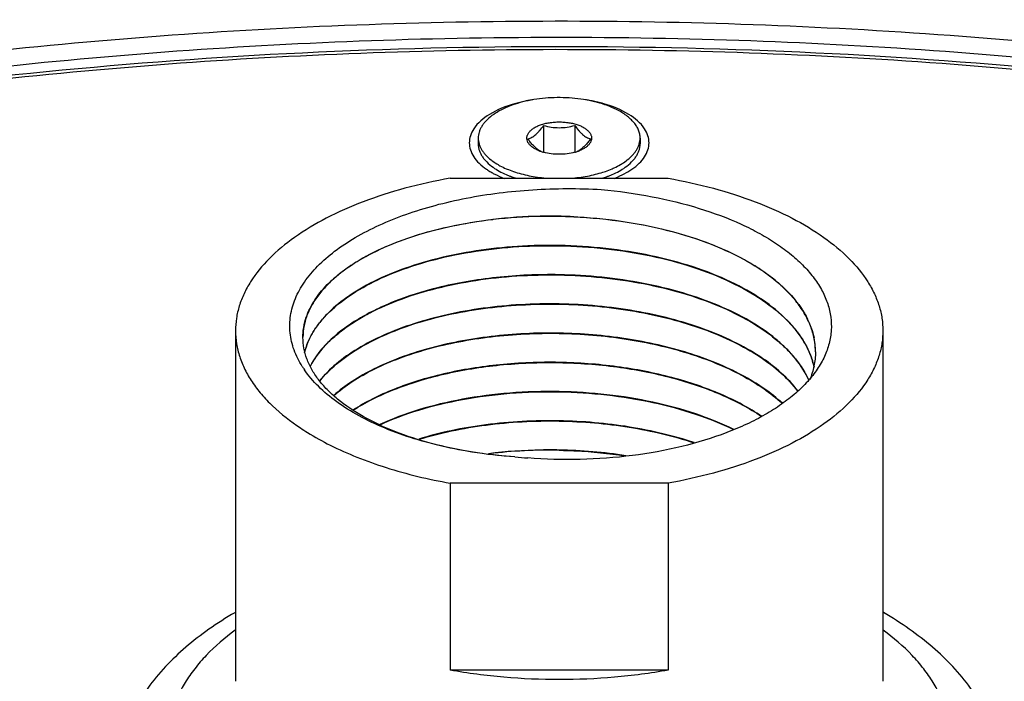
# Model space of a CAD drawing. Units: millimetres. Extents: x 2202 to 2673, y 1401 to 1880.
# Drawn here: x 2553 to 2590, y 1856 to 1880 of the extents above; entities that cross this region are included whole.
import ezdxf

# ---------------------------------------------------------------- set-up
doc = ezdxf.new("R2010")
doc.units = ezdxf.units.MM
doc.layers.add('02___PRT_ALL_AXES', color=7, linetype='Continuous')

msp = doc.modelspace()

# ---------------------------------------------------------------- linework, layer by layer
at = {"linetype": 'Continuous'}
for p, q in [((2572.47963, 1876.44238), (2572.47963, 1875.44605)), ((2573.63433, 1876.44238), (2573.63433, 1875.44605)), ((2570.05698, 1875.97095), (2570.05698, 1875.75444)), ((2576.05698, 1875.97095), (2576.05698, 1875.75444)), ((2569.01841, 1874.48588), (2577.09554, 1874.48588)), ((2572.35386, 1873.07422), (2572.36881, 1873.0745)), ((2573.05698, 1873.06583), (2572.36872, 1873.06584)), ((2572.36872, 1871.98331), (2573.05698, 1871.9833)), ((2563.557, 1868.58984), (2563.55699, 1868.59512)), ((2563.55701, 1868.58657), (2563.557, 1868.58984)), ((2582.55697, 1868.05386), (2582.55695, 1868.04532)), ((2563.53799, 1867.49937), (2563.53371, 1867.50609)), ((2569.01841, 1863.18588), (2569.01841, 1856.25767)), ((2577.09554, 1863.18588), (2569.01841, 1863.18588)), ((2577.09554, 1863.18588), (2577.09554, 1856.25767)), ((2577.09554, 1856.25767), (2569.01841, 1856.25767))]:
    msp.add_line(p, q, dxfattribs=at)
for centre, radius, start, end in [((2573.05541, 1878.33175), 1.97516, 253.051472, 270.045444), ((2573.05854, 1878.33175), 1.97516, 269.954556, 286.948528), ((2572.87165, 1876.91502), 1.52112, 247.560853, 251.50811), ((2572.7354, 1876.19769), 0.80206, 237.25692, 238.368673), ((2572.92611, 1877.07773), 1.6927, 251.506526, 253.779048), ((2572.94216, 1877.13212), 1.74941, 253.772013, 253.898357), ((2572.94979, 1877.15872), 1.77708, 253.900023, 254.654033), ((2573.16417, 1877.15872), 1.77708, 285.345967, 286.099977), ((2573.17179, 1877.13213), 1.74942, 286.101643, 286.227732), ((2573.19431, 1877.05703), 1.67102, 286.205945, 288.50822), ((2573.25573, 1876.87903), 1.48273, 288.440769, 292.490268), ((2573.37856, 1876.19769), 0.80206, 301.631327, 302.74308), ((2572.46592, 1877.79201), 3.45587, 246.58134, 248.489954), ((2572.56052, 1878.02978), 3.71176, 248.477174, 250.232334), ((2572.65574, 1878.29346), 3.99211, 250.22614, 252.549233), ((2573.43993, 1878.34789), 4.04952, 287.466701, 289.705274), ((2573.53657, 1878.07458), 3.75962, 289.723072, 291.473617), ((2573.6301, 1877.83537), 3.50279, 291.482347, 293.405993), ((2572.68567, 1854.78465), 18.29258, 91.039325, 96.572824), ((2572.71197, 1854.13431), 18.9433, 89.89452, 91.037979), ((2572.71199, 1854.05781), 19.0198, 88.961118, 89.89501), ((2572.7127, 1854.08201), 18.99559, 87.328531, 88.961937), ((2572.71008, 1853.15236), 18.84268, 91.044594, 92.473576), ((2572.71306, 1853.0206), 18.97447, 90.090291, 91.046317), ((2572.71319, 1853.0298), 18.96527, 88.961331, 90.09074), ((2576.06772, 1864.3904), 8.05908, 57.963234, 58.259688), ((2577.37632, 1866.18489), 5.83582, 48.584864, 49.542359), ((2578.55473, 1867.3253), 4.19348, 36.777453, 38.923776), ((2579.45509, 1867.88948), 3.12863, 22.061728, 26.123419), ((2579.94077, 1868.04762), 2.6165, 4.473506, 11.402792), ((2580.00242, 1868.05391), 2.55455, 359.998745, 4.440574), ((2566.62292, 1869.46691), 3.65896, 212.529328, 214.596312), ((2572.6997, 1845.98967), 18.41937, 88.888563, 96.928514), ((2573.0322, 1882.59336), 18.50679, 264.995464, 266.461576), ((2572.74488, 1845.99797), 18.41891, 81.29517, 89.029125)]:
    msp.add_arc(centre, radius, start, end, dxfattribs=at)
for points, knots in [([(2671.85698, 1830.29774), (2671.85698, 1831.91937), (2671.52825, 1835.21714), (2670.06773, 1840.07214), (2667.66248, 1844.81368), (2664.34796, 1849.3953), (2660.16186, 1853.7793), (2655.14694, 1857.92909), (2649.35108, 1861.80945), (2641.62929, 1866.0427), (2631.70191, 1870.27327), (2619.44512, 1874.11437), (2606.19922, 1877.02316), (2592.24617, 1878.93738), (2577.88294, 1879.81592), (2563.41655, 1879.63978), (2549.15626, 1878.41277), (2535.40662, 1876.16139), (2522.46011, 1872.93391), (2510.59062, 1868.79903), (2500.04539, 1863.84156), (2491.04465, 1858.16234), (2484.81743, 1852.76854), (2480.86419, 1848.18354), (2478.47762, 1844.73636), (2476.60319, 1841.20496), (2475.25329, 1837.60716), (2474.43936, 1833.96455), (2474.25698, 1831.51213), (2474.25698, 1830.29774)], [0, 0, 0, 0, 0.0203395, 0.04125528, 0.06324446, 0.08671129, 0.11193263, 0.13907191, 0.16819483, 0.19928562, 0.24940277, 0.30326093, 0.36017026, 0.4193018, 0.4797343, 0.54049554, 0.60060066, 0.65909011, 0.71506864, 0.76774806, 0.81649701, 0.86090364, 0.90085877, 0.91926576, 0.93671729, 0.95333592, 0.96928618, 0.98476835, 1, 1, 1, 1]), ([(2671.74467, 1830.39292), (2671.6934, 1832.03399), (2671.26108, 1835.36169), (2669.65673, 1840.23546), (2667.12656, 1844.97481), (2663.7107, 1849.53457), (2659.45139, 1853.88073), (2654.39261, 1857.98147), (2648.58197, 1861.806), (2642.07231, 1865.32374), (2634.92263, 1868.50541), (2627.19813, 1871.32356), (2618.96936, 1873.75329), (2607.27618, 1876.4799), (2591.92803, 1878.75205), (2573.05689, 1879.66056), (2554.18576, 1878.75204), (2538.83762, 1876.47987), (2527.14445, 1873.75325), (2518.9157, 1871.32351), (2511.19121, 1868.50536), (2504.04155, 1865.32369), (2497.53191, 1861.80595), (2491.72129, 1857.98142), (2486.66251, 1853.88069), (2482.40322, 1849.53454), (2478.98738, 1844.97478), (2476.45722, 1840.23543), (2474.85287, 1835.36167), (2474.42055, 1832.03397), (2474.36929, 1830.3929)], [0, 0, 0, 0, 0.02070066, 0.04200054, 0.06435725, 0.08813465, 0.11359265, 0.14088778, 0.17008515, 0.20117311, 0.23407554, 0.26866407, 0.3047685, 0.34218439, 0.4199765, 0.50000032, 0.58002411, 0.65781617, 0.69523202, 0.7313364, 0.76592487, 0.79882725, 0.82991515, 0.85911245, 0.88640752, 0.91186547, 0.93564282, 0.95799949, 0.97929934, 1, 1, 1, 1]), ([(2670.95698, 1830.29774), (2670.95698, 1831.90459), (2670.63125, 1835.17233), (2669.18403, 1839.98309), (2666.80069, 1844.68144), (2663.51637, 1849.22133), (2659.36841, 1853.56539), (2654.39916, 1857.67738), (2648.65611, 1861.52239), (2641.00465, 1865.71708), (2631.16771, 1869.90912), (2619.02257, 1873.71523), (2605.89732, 1876.59753), (2592.07137, 1878.49431), (2577.83898, 1879.36485), (2563.50436, 1879.19031), (2549.37398, 1877.97447), (2535.74959, 1875.7436), (2522.921, 1872.54552), (2511.15964, 1868.44831), (2500.71046, 1863.536), (2491.79172, 1857.90851), (2485.62122, 1852.56384), (2481.70399, 1848.0206), (2479.33916, 1844.60483), (2477.48181, 1841.10559), (2476.14421, 1837.54056), (2475.33769, 1833.93114), (2475.15698, 1831.50107), (2475.15698, 1830.29774)], [0, 0, 0, 0, 0.02033948, 0.04125522, 0.06324441, 0.08671124, 0.11193258, 0.13907186, 0.16819478, 0.19928557, 0.24940273, 0.30326089, 0.36017024, 0.41930178, 0.4797343, 0.54049554, 0.60060068, 0.65909014, 0.71506868, 0.7677481, 0.81649705, 0.86090369, 0.90085882, 0.91926581, 0.93671735, 0.95333598, 0.96928623, 0.98476837, 1, 1, 1, 1]), ([(2576.05698, 1875.97095), (2576.05698, 1876.02019), (2576.04699, 1876.12032), (2576.00265, 1876.26774), (2575.92962, 1876.41172), (2575.82897, 1876.55083), (2575.70186, 1876.68395), (2575.54959, 1876.80996), (2575.3736, 1876.92778), (2575.13913, 1877.05632), (2574.83769, 1877.18478), (2574.46552, 1877.30141), (2574.06332, 1877.38974), (2573.63964, 1877.44786), (2573.20351, 1877.47454), (2572.76425, 1877.46919), (2572.33125, 1877.43193), (2571.91375, 1877.36357), (2571.52063, 1877.26557), (2571.16022, 1877.14002), (2570.84002, 1876.98949), (2570.56672, 1876.81704), (2570.37764, 1876.65326), (2570.2576, 1876.51404), (2570.18513, 1876.40937), (2570.12822, 1876.30214), (2570.08723, 1876.19289), (2570.06252, 1876.08229), (2570.05698, 1876.00782), (2570.05698, 1875.97095)], [0, 0, 0, 0, 0.02033894, 0.0412554, 0.06324449, 0.08671128, 0.11193264, 0.13907179, 0.1681949, 0.19928569, 0.24940286, 0.303261, 0.36017031, 0.41930179, 0.47973426, 0.54049547, 0.60060061, 0.65909008, 0.71506866, 0.76774811, 0.81649709, 0.86090372, 0.90085887, 0.91926578, 0.93671726, 0.9533357, 0.9692864, 0.98476894, 1, 1, 1, 1]), ([(2572.29104, 1875.50907), (2572.24592, 1875.52777), (2572.16165, 1875.56798), (2572.04988, 1875.64043), (2571.96096, 1875.72093), (2571.89703, 1875.80808), (2571.86604, 1875.88637), (2571.85661, 1875.94879), (2571.85677, 1875.99516), (2571.86408, 1876.04135), (2571.88363, 1876.10353), (2571.92717, 1876.18011), (2572.00441, 1876.26391), (2572.10554, 1876.3404), (2572.2283, 1876.40811), (2572.36997, 1876.46571), (2572.52739, 1876.51194), (2572.69699, 1876.54575), (2572.87488, 1876.56635), (2572.99594, 1876.57095), (2573.05698, 1876.57095)], [0, 0, 0, 0, 0.06906967, 0.13168634, 0.18773503, 0.2377845, 0.28328728, 0.30511163, 0.32675512, 0.34859612, 0.37099764, 0.41863361, 0.47169511, 0.53115119, 0.59718749, 0.66940875, 0.74700593, 0.82886347, 0.9136841, 1, 1, 1, 1]), ([(2573.05698, 1876.57095), (2573.11801, 1876.57095), (2573.23908, 1876.56635), (2573.41697, 1876.54575), (2573.58657, 1876.51194), (2573.74399, 1876.46571), (2573.88566, 1876.40811), (2574.00841, 1876.3404), (2574.10955, 1876.26391), (2574.18679, 1876.18011), (2574.23033, 1876.10353), (2574.24987, 1876.04135), (2574.25719, 1875.99516), (2574.25734, 1875.94879), (2574.24792, 1875.88637), (2574.21693, 1875.80808), (2574.15299, 1875.72093), (2574.06407, 1875.64043), (2573.95231, 1875.56798), (2573.86804, 1875.52777), (2573.82292, 1875.50907)], [0, 0, 0, 0, 0.0863159, 0.17113653, 0.25299407, 0.33059125, 0.40281251, 0.46884881, 0.52830489, 0.58136639, 0.62900236, 0.65140388, 0.67324488, 0.69488837, 0.71671272, 0.7622155, 0.81226497, 0.86831366, 0.93093033, 1, 1, 1, 1]), ([(2571.90228, 1875.94238), (2571.95203, 1875.955), (2572.02668, 1875.98772), (2572.12019, 1876.04852), (2572.19364, 1876.10712), (2572.26697, 1876.17641), (2572.36693, 1876.28564), (2572.4357, 1876.37743), (2572.47963, 1876.44238)], [0, 0, 0, 0, 0.19781461, 0.30929966, 0.42975478, 0.55930249, 0.69780202, 1, 1, 1, 1]), ([(2573.63433, 1876.44238), (2573.67826, 1876.37743), (2573.74703, 1876.28564), (2573.84698, 1876.17641), (2573.92032, 1876.10712), (2573.99377, 1876.04852), (2574.08728, 1875.98772), (2574.16193, 1875.955), (2574.21168, 1875.94238)], [0, 0, 0, 0, 0.30219798, 0.44069751, 0.57024522, 0.69070034, 0.80218539, 1, 1, 1, 1]), ([(2570.05698, 1875.97095), (2570.05698, 1875.9352), (2570.06218, 1875.86304), (2570.0854, 1875.75579), (2570.12393, 1875.64976), (2570.17746, 1875.54558), (2570.24567, 1875.44372), (2570.3586, 1875.30813), (2570.46004, 1875.21692), (2570.53322, 1875.15999)], [0, 0, 0, 0, 0.11018999, 0.22209727, 0.3371994, 0.45686805, 0.5822583, 0.7142393, 1, 1, 1, 1]), ([(2572.30158, 1875.52307), (2572.26626, 1875.54578), (2572.19546, 1875.5993), (2572.09472, 1875.6958), (2571.99532, 1875.8113), (2571.93304, 1875.8969), (2571.90228, 1875.94238)], [0, 0, 0, 0, 0.21624583, 0.45549461, 0.71722947, 1, 1, 1, 1]), ([(2574.21168, 1875.94238), (2574.18091, 1875.8969), (2574.11864, 1875.8113), (2574.01923, 1875.6958), (2573.91849, 1875.5993), (2573.84769, 1875.54578), (2573.81237, 1875.52307)], [0, 0, 0, 0, 0.28277053, 0.54450539, 0.78375417, 1, 1, 1, 1]), ([(2575.58074, 1875.15999), (2575.65391, 1875.21692), (2575.75536, 1875.30813), (2575.86828, 1875.44372), (2575.93649, 1875.54558), (2575.99002, 1875.64976), (2576.02855, 1875.75579), (2576.05177, 1875.86304), (2576.05698, 1875.9352), (2576.05698, 1875.97095)], [0, 0, 0, 0, 0.2857607, 0.4177417, 0.54313195, 0.6628006, 0.77790273, 0.88981001, 1, 1, 1, 1]), ([(2570.05698, 1875.75444), (2570.05698, 1875.71591), (2570.06303, 1875.63802), (2570.09005, 1875.52245), (2570.13482, 1875.40845), (2570.19692, 1875.29675), (2570.27593, 1875.18797), (2570.40679, 1875.04355), (2570.52355, 1874.94777), (2570.60749, 1874.88842)], [0, 0, 0, 0, 0.10847932, 0.21890369, 0.33295153, 0.45214947, 0.57772994, 0.71058559, 1, 1, 1, 1]), ([(2572.39152, 1875.47368), (2572.38511, 1875.47658), (2572.35888, 1875.48904), (2572.33349, 1875.50324), (2572.31476, 1875.51478)], [0, 0, 0, 0, 0.24220949, 1, 1, 1, 1]), ([(2573.05698, 1875.37095), (2572.95741, 1875.37095), (2572.76273, 1875.38293), (2572.57104, 1875.41987), (2572.47949, 1875.445)], [0, 0, 0, 0, 0.51190595, 1, 1, 1, 1]), ([(2573.63447, 1875.445), (2573.54292, 1875.41987), (2573.35122, 1875.38293), (2573.15654, 1875.37095), (2573.05698, 1875.37095)], [0, 0, 0, 0, 0.48809405, 1, 1, 1, 1]), ([(2573.7992, 1875.51478), (2573.79282, 1875.51085), (2573.76788, 1875.49598), (2573.74205, 1875.48258), (2573.72244, 1875.47368)], [0, 0, 0, 0, 0.25804182, 1, 1, 1, 1]), ([(2575.50647, 1874.88842), (2575.59041, 1874.94777), (2575.70716, 1875.04355), (2575.83802, 1875.18797), (2575.91703, 1875.29675), (2575.97914, 1875.40845), (2576.02391, 1875.52245), (2576.05092, 1875.63802), (2576.05698, 1875.71591), (2576.05698, 1875.75444)], [0, 0, 0, 0, 0.28941441, 0.42227006, 0.54785053, 0.66704847, 0.78109631, 0.89152068, 1, 1, 1, 1]), ([(2570.53322, 1875.15999), (2570.55277, 1875.14478), (2570.63518, 1875.08318), (2570.72208, 1875.02769), (2570.78973, 1874.98866)], [0, 0, 0, 0, 0.24080083, 1, 1, 1, 1]), ([(2575.32423, 1874.98866), (2575.34733, 1875.00199), (2575.43562, 1875.05478), (2575.5206, 1875.1132), (2575.58074, 1875.15999)], [0, 0, 0, 0, 0.25932368, 1, 1, 1, 1]), ([(2570.60749, 1874.88842), (2570.68007, 1874.8371), (2570.83774, 1874.73974), (2571.00434, 1874.65897), (2571.0924, 1874.62082)], [0, 0, 0, 0, 0.48088611, 1, 1, 1, 1]), ([(2570.78973, 1874.98866), (2570.81338, 1874.97501), (2570.912, 1874.92017), (2571.01391, 1874.87133), (2571.0924, 1874.83733)], [0, 0, 0, 0, 0.24196941, 1, 1, 1, 1]), ([(2571.0924, 1874.83733), (2571.11964, 1874.82552), (2571.23221, 1874.77852), (2571.34718, 1874.73731), (2571.43505, 1874.70907)], [0, 0, 0, 0, 0.24336473, 1, 1, 1, 1]), ([(2574.6789, 1874.70907), (2574.70869, 1874.71864), (2574.8244, 1874.75728), (2574.93834, 1874.80127), (2575.02156, 1874.83733)], [0, 0, 0, 0, 0.25654024, 1, 1, 1, 1]), ([(2575.02156, 1874.83733), (2575.04827, 1874.8489), (2575.15121, 1874.8951), (2575.25171, 1874.94682), (2575.32423, 1874.98866)], [0, 0, 0, 0, 0.25801786, 1, 1, 1, 1]), ([(2575.02156, 1874.62082), (2575.10961, 1874.65897), (2575.27622, 1874.73974), (2575.43388, 1874.8371), (2575.50647, 1874.88842)], [0, 0, 0, 0, 0.51911389, 1, 1, 1, 1]), ([(2569.01841, 1874.48588), (2568.45368, 1874.38496), (2567.36339, 1874.14399), (2565.82122, 1873.65156), (2564.44545, 1873.04787), (2563.26686, 1872.3457), (2562.31176, 1871.5597), (2561.70482, 1870.82606), (2561.36658, 1870.21605), (2561.18856, 1869.76126), (2561.08101, 1869.30029), (2561.05699, 1868.98962), (2561.05699, 1868.83588)], [0, 0, 0, 0, 0.16445158, 0.31961353, 0.46336222, 0.59422052, 0.71164705, 0.81638389, 0.86478061, 0.91109079, 0.95592776, 1, 1, 1, 1]), ([(2571.43505, 1874.70907), (2571.52784, 1874.67926), (2571.7192, 1874.62511), (2572.11933, 1874.53876), (2572.42956, 1874.5003), (2572.63952, 1874.48554)], [0, 0, 0, 0, 0.23818268, 0.4856037, 1, 1, 1, 1]), ([(2573.47444, 1874.48554), (2573.6844, 1874.5003), (2573.99463, 1874.53876), (2574.39475, 1874.62511), (2574.58612, 1874.67926), (2574.6789, 1874.70907)], [0, 0, 0, 0, 0.5143963, 0.76181732, 1, 1, 1, 1]), ([(2577.09554, 1874.48588), (2577.66028, 1874.38496), (2578.75057, 1874.14399), (2580.29273, 1873.65156), (2581.66851, 1873.04787), (2582.8471, 1872.3457), (2583.80219, 1871.5597), (2584.40913, 1870.82606), (2584.74737, 1870.21605), (2584.92539, 1869.76126), (2585.03294, 1869.30029), (2585.05696, 1868.98962), (2585.05696, 1868.83588)], [0, 0, 0, 0, 0.16445158, 0.31961353, 0.46336222, 0.59422052, 0.71164705, 0.81638389, 0.86478061, 0.91109079, 0.95592776, 1, 1, 1, 1]), ([(2563.53371, 1867.50609), (2563.41058, 1867.7002), (2563.2072, 1868.10203), (2563.05486, 1868.74947), (2563.07289, 1869.4035), (2563.25967, 1870.04746), (2563.60691, 1870.66858), (2564.10469, 1871.25823), (2564.74317, 1871.80944), (2565.51176, 1872.31545), (2566.3985, 1872.7696), (2567.38979, 1873.16564), (2568.47055, 1873.49801), (2569.6244, 1873.76201), (2570.83405, 1873.95399), (2572.503, 1874.11106), (2573.77328, 1874.11395), (2574.61916, 1874.06479)], [0, 0, 0, 0, 0.04517732, 0.0876909, 0.12940764, 0.1723244, 0.21818665, 0.26824804, 0.3232322, 0.38340592, 0.44868131, 0.51870811, 0.59294018, 0.67068602, 0.75115298, 0.83347207, 1, 1, 1, 1]), ([(2574.61916, 1874.06479), (2575.24957, 1874.00716), (2576.47436, 1873.83777), (2578.21581, 1873.4132), (2579.54531, 1872.9202), (2580.48935, 1872.44798), (2581.11145, 1872.07173), (2581.66011, 1871.66749), (2582.13022, 1871.23844), (2582.51728, 1870.78797), (2582.8171, 1870.31953), (2583.02585, 1869.83691), (2583.14021, 1869.34462), (2583.15761, 1868.8481), (2583.07742, 1868.35353), (2582.90084, 1867.86682), (2582.63043, 1867.39307), (2582.26952, 1866.93651), (2581.82175, 1866.50105), (2581.29132, 1866.09047), (2580.6831, 1865.70842), (2580.00264, 1865.35851), (2578.98337, 1864.92935), (2577.57078, 1864.50211), (2575.74987, 1864.17424), (2573.83518, 1864.03369), (2572.53777, 1864.06978), (2571.89, 1864.12185)], [0, 0, 0, 0, 0.07903937, 0.15408679, 0.22341766, 0.25552761, 0.28576678, 0.31408144, 0.34048365, 0.3650681, 0.38802702, 0.40966551, 0.43040485, 0.45076194, 0.47130277, 0.49257744, 0.51506165, 0.53912142, 0.56500676, 0.59285782, 0.62272031, 0.65456289, 0.68828752, 0.76069503, 0.83827885, 0.91886061, 1, 1, 1, 1]), ([(2572.36872, 1873.06584), (2571.78423, 1873.05524), (2570.63751, 1872.98152), (2568.98271, 1872.71287), (2567.46695, 1872.29773), (2566.32968, 1871.82919), (2565.53909, 1871.38805), (2565.02859, 1871.04119), (2564.58742, 1870.67176), (2564.21946, 1870.28266), (2563.92813, 1869.87696), (2563.71645, 1869.45785), (2563.58735, 1869.02916), (2563.55753, 1868.73806), (2563.55699, 1868.59485)], [0, 0, 0, 0, 0.16432537, 0.32243704, 0.4704599, 0.60520344, 0.66693393, 0.72467652, 0.77843663, 0.82836983, 0.87482037, 0.91834927, 0.95974441, 1, 1, 1, 1]), ([(2563.63023, 1869.16237), (2563.65973, 1869.27616), (2563.7374, 1869.50434), (2563.96442, 1869.95666), (2564.38603, 1870.50421), (2565.06396, 1871.09464), (2565.91172, 1871.62678), (2566.91175, 1872.09), (2568.04343, 1872.47475), (2569.28284, 1872.77239), (2570.14743, 1872.90564), (2570.59179, 1872.957)], [0, 0, 0, 0, 0.04235402, 0.08649488, 0.18187743, 0.28899526, 0.40887507, 0.54131125, 0.68520853, 0.83883371, 1, 1, 1, 1]), ([(2582.55695, 1868.05384), (2582.55641, 1868.21524), (2582.52384, 1868.54299), (2582.38232, 1869.02588), (2582.15021, 1869.49801), (2581.70959, 1870.12812), (2581.10617, 1870.69552), (2580.38791, 1871.1973), (2579.52816, 1871.69088), (2578.29688, 1872.21381), (2576.6635, 1872.67594), (2574.89549, 1872.97323), (2573.67538, 1873.05461), (2573.05698, 1873.06582)], [0, 0, 0, 0, 0.04167294, 0.08444006, 0.12925807, 0.17688563, 0.28232371, 0.34076636, 0.40298515, 0.53793597, 0.68488778, 0.84031358, 1, 1, 1, 1]), ([(2573.59807, 1873.05696), (2574.23355, 1873.0273), (2575.47908, 1872.90651), (2577.26632, 1872.53985), (2578.88592, 1872.00282), (2579.86714, 1871.51649), (2580.30737, 1871.24417)], [0, 0, 0, 0, 0.27205605, 0.53405274, 0.77863051, 1, 1, 1, 1]), ([(2563.61689, 1868.01712), (2563.64817, 1868.15073), (2563.73667, 1868.41934), (2563.93743, 1868.80617), (2564.20648, 1869.18181), (2564.66875, 1869.68072), (2565.41636, 1870.25527), (2566.50435, 1870.83511), (2567.78296, 1871.31306), (2569.21557, 1871.67459), (2570.761, 1871.90852), (2571.8267, 1871.97346), (2572.36872, 1871.98329)], [0, 0, 0, 0, 0.04050687, 0.08302247, 0.12819158, 0.17648263, 0.28335986, 0.40458334, 0.53924093, 0.68530498, 0.83997294, 1, 1, 1, 1]), ([(2571.89686, 1871.97748), (2571.37891, 1871.9551), (2570.36373, 1871.86907), (2568.89652, 1871.61409), (2567.54265, 1871.24265), (2566.33824, 1870.76532), (2565.31525, 1870.19545), (2564.61336, 1869.63699), (2564.17871, 1869.15499), (2563.92469, 1868.7925), (2563.73415, 1868.41983), (2563.64913, 1868.16155), (2563.61858, 1868.033)], [0, 0, 0, 0, 0.16060579, 0.31516947, 0.46072848, 0.59477565, 0.71554628, 0.82234305, 0.87076989, 0.91619476, 0.95906741, 1, 1, 1, 1]), ([(2582.50453, 1867.48787), (2582.47362, 1867.63962), (2582.38309, 1867.94486), (2582.17058, 1868.38582), (2581.88163, 1868.81416), (2581.38228, 1869.38198), (2580.56961, 1870.03617), (2579.38326, 1870.69582), (2577.99181, 1871.23791), (2576.43982, 1871.64623), (2574.77737, 1871.90888), (2573.635, 1871.98147), (2573.05698, 1871.99196)], [0, 0, 0, 0, 0.04181907, 0.08550021, 0.13170086, 0.18090051, 0.28922677, 0.41135694, 0.54618954, 0.69141298, 0.84389028, 1, 1, 1, 1]), ([(2573.05698, 1871.9833), (2573.63462, 1871.97282), (2574.77628, 1871.9003), (2576.43775, 1871.63797), (2577.98896, 1871.23013), (2579.37993, 1870.68867), (2580.56614, 1870.02976), (2581.37902, 1869.3763), (2581.87884, 1868.80908), (2582.16826, 1868.38116), (2582.38136, 1867.94059), (2582.47239, 1867.63558), (2582.50356, 1867.48393)], [0, 0, 0, 0, 0.15607546, 0.30852713, 0.45373457, 0.58856183, 0.71070309, 0.81905375, 0.86826788, 0.91448249, 0.95817488, 1, 1, 1, 1]), ([(2580.34277, 1871.22214), (2580.41717, 1871.17559), (2580.70098, 1870.99142), (2580.97246, 1870.78788), (2581.1631, 1870.62529)], [0, 0, 0, 0, 0.25941918, 1, 1, 1, 1]), ([(2563.83784, 1867.52587), (2563.97203, 1867.78555), (2564.24271, 1868.15745), (2564.68896, 1868.59614), (2565.09181, 1868.92051), (2565.54882, 1869.22659), (2566.2448, 1869.61827), (2567.23383, 1870.04402), (2568.5466, 1870.44051), (2569.98104, 1870.72417), (2571.4984, 1870.8865), (2572.53405, 1870.91025), (2573.05698, 1870.90076)], [0, 0, 0, 0, 0.08580942, 0.13310983, 0.1835984, 0.23736931, 0.29441232, 0.41784438, 0.55253532, 0.69630498, 0.84646199, 1, 1, 1, 1]), ([(2573.05698, 1870.90942), (2572.28058, 1870.9235), (2571.12436, 1870.87451), (2569.62173, 1870.66448), (2568.89671, 1870.51245), (2568.54419, 1870.42456)], [0, 0, 0, 0, 0.51204304, 0.76043217, 1, 1, 1, 1]), ([(2582.31029, 1867.00356), (2582.18403, 1867.28531), (2581.92296, 1867.69273), (2581.48198, 1868.17874), (2580.93385, 1868.67229), (2580.10257, 1869.2354), (2578.94082, 1869.80227), (2577.61785, 1870.26546), (2576.16962, 1870.61329), (2574.63573, 1870.83709), (2573.58673, 1870.89982), (2573.05698, 1870.90942)], [0, 0, 0, 0, 0.08837868, 0.13657051, 0.18771764, 0.29915429, 0.42262687, 0.55681191, 0.69960142, 0.84833172, 1, 1, 1, 1]), ([(2573.05698, 1870.90076), (2573.5862, 1870.89117), (2574.63416, 1870.82855), (2576.16663, 1870.60516), (2577.61368, 1870.25797), (2578.93582, 1869.79562), (2580.09717, 1869.22977), (2580.92852, 1868.66766), (2581.47706, 1868.17494), (2581.91865, 1867.68969), (2582.18045, 1867.28288), (2582.30733, 1867.00148)], [0, 0, 0, 0, 0.15161942, 0.30030922, 0.44307195, 0.57724846, 0.70072914, 0.81219479, 0.86336272, 0.91157764, 1, 1, 1, 1]), ([(2568.54419, 1870.42456), (2567.98721, 1870.28569), (2567.18382, 1870.03472), (2566.19129, 1869.59375), (2565.54204, 1869.23625), (2564.9738, 1868.84618), (2564.35901, 1868.31221), (2563.99175, 1867.84072), (2563.82392, 1867.5072)], [0, 0, 0, 0, 0.30227019, 0.44133766, 0.57138127, 0.69205702, 0.8033969, 1, 1, 1, 1]), ([(2581.23678, 1870.56139), (2581.29098, 1870.51358), (2581.49651, 1870.32524), (2581.68745, 1870.12067), (2581.81718, 1869.96001)], [0, 0, 0, 0, 0.25924825, 1, 1, 1, 1]), ([(2573.05698, 1869.82689), (2572.58133, 1869.83552), (2571.63768, 1869.81734), (2570.24938, 1869.68486), (2568.92388, 1869.45079), (2567.69078, 1869.12105), (2566.57721, 1868.7035), (2565.60722, 1868.20748), (2564.80191, 1867.64404), (2564.3618, 1867.20556), (2564.18138, 1866.97834)], [0, 0, 0, 0, 0.14881022, 0.29490461, 0.43582712, 0.56936782, 0.69362455, 0.80717267, 0.90924326, 1, 1, 1, 1]), ([(2564.1851, 1866.97436), (2564.36586, 1867.20126), (2564.80646, 1867.63908), (2565.61206, 1868.20165), (2566.58194, 1868.69686), (2567.69505, 1869.11371), (2568.92738, 1869.44287), (2570.25186, 1869.6765), (2571.63896, 1869.80872), (2572.58176, 1869.82685), (2573.05698, 1869.81823)], [0, 0, 0, 0, 0.09080521, 0.19291569, 0.30648806, 0.43075172, 0.56428244, 0.70517799, 0.85123246, 1, 1, 1, 1]), ([(2581.90539, 1866.59927), (2581.72365, 1866.84089), (2581.28299, 1867.309), (2580.47546, 1867.91854), (2579.50589, 1868.46074), (2578.3953, 1868.92488), (2577.16743, 1869.30194), (2575.849, 1869.58433), (2574.46909, 1869.7663), (2573.53016, 1869.81831), (2573.05698, 1869.82689)], [0, 0, 0, 0, 0.09359586, 0.19758499, 0.31214408, 0.43657297, 0.56953482, 0.70921407, 0.85349282, 1, 1, 1, 1]), ([(2573.05698, 1869.81823), (2573.52973, 1869.80966), (2574.4678, 1869.75773), (2575.84652, 1869.57606), (2577.16392, 1869.29416), (2578.391, 1868.91773), (2579.50112, 1868.45434), (2580.47056, 1867.913), (2581.27835, 1867.30439), (2581.71948, 1866.83699), (2581.90156, 1866.5957)], [0, 0, 0, 0, 0.1464687, 0.29071405, 0.43036936, 0.56332064, 0.68775614, 0.80233815, 0.90636192, 1, 1, 1, 1]), ([(2581.91356, 1869.83597), (2581.94792, 1869.78998), (2582.07753, 1869.60859), (2582.19127, 1869.41567), (2582.26412, 1869.26704)], [0, 0, 0, 0, 0.25751537, 1, 1, 1, 1]), ([(2563.55699, 1868.59512), (2563.55699, 1868.64253), (2563.5631, 1868.83344), (2563.5942, 1869.02343), (2563.63023, 1869.16237)], [0, 0, 0, 0, 0.24831277, 1, 1, 1, 1]), ([(2582.35464, 1869.06461), (2582.37123, 1869.02359), (2582.43297, 1868.86074), (2582.47998, 1868.69224), (2582.50563, 1868.56491)], [0, 0, 0, 0, 0.25412749, 1, 1, 1, 1]), ([(2561.05699, 1868.83588), (2561.05699, 1868.67438), (2561.08354, 1868.3477), (2561.20233, 1867.86356), (2561.39878, 1867.38669), (2561.67114, 1866.92045), (2562.01719, 1866.46758), (2562.59042, 1865.8676), (2563.09963, 1865.47356), (2563.46497, 1865.23055)], [0, 0, 0, 0, 0.10738102, 0.21681335, 0.33018377, 0.44910009, 0.57482157, 0.70825531, 1, 1, 1, 1]), ([(2571.41777, 1864.15712), (2570.8825, 1864.19415), (2569.83944, 1864.312), (2568.3456, 1864.62481), (2566.99136, 1865.06061), (2565.81649, 1865.60573), (2564.98757, 1866.15609), (2564.45489, 1866.64108), (2564.13357, 1867.00894), (2563.87963, 1867.39024), (2563.69557, 1867.78246), (2563.58338, 1868.18228), (2563.55753, 1868.45308), (2563.55701, 1868.58657)], [0, 0, 0, 0, 0.1655979, 0.3234432, 0.47032556, 0.60370019, 0.72207077, 0.7756389, 0.82563976, 0.87243836, 0.91657894, 0.95879965, 1, 1, 1, 1]), ([(2573.05698, 1868.74436), (2572.21462, 1868.75964), (2570.96186, 1868.70031), (2569.34147, 1868.45043), (2568.20649, 1868.18708), (2567.158, 1867.85078), (2566.21423, 1867.44776), (2565.39183, 1866.98549), (2564.9101, 1866.62511), (2564.69712, 1866.43595)], [0, 0, 0, 0, 0.28580443, 0.42370456, 0.55584062, 0.68062681, 0.7967753, 0.90336824, 1, 1, 1, 1]), ([(2564.70219, 1866.43179), (2564.91537, 1866.62061), (2565.39733, 1866.98032), (2566.21972, 1867.44175), (2567.16315, 1867.844), (2568.21099, 1868.17962), (2569.34508, 1868.44243), (2570.96396, 1868.69177), (2572.21548, 1868.75096), (2573.05698, 1868.7357)], [0, 0, 0, 0, 0.09668184, 0.2033108, 0.31947819, 0.44426653, 0.57639124, 0.71426893, 1, 1, 1, 1]), ([(2581.33134, 1866.14591), (2581.11617, 1866.34459), (2580.63292, 1866.7247), (2579.81042, 1867.21879), (2578.87214, 1867.65472), (2577.83415, 1868.02548), (2576.71392, 1868.32531), (2575.12072, 1868.62707), (2573.88708, 1868.72931), (2573.05698, 1868.74436)], [0, 0, 0, 0, 0.09940521, 0.20787648, 0.32502028, 0.44997549, 0.58153475, 0.71820484, 1, 1, 1, 1]), ([(2573.05698, 1868.7357), (2573.8862, 1868.72066), (2575.11856, 1868.61862), (2576.7102, 1868.31746), (2577.82951, 1868.01823), (2578.86683, 1867.64819), (2579.80474, 1867.21309), (2580.62723, 1866.71988), (2581.1107, 1866.34046), (2581.32606, 1866.14212)], [0, 0, 0, 0, 0.28172457, 0.41836991, 0.54991617, 0.67487333, 0.79203658, 0.90054462, 1, 1, 1, 1]), ([(2585.05696, 1868.83588), (2585.05696, 1868.68213), (2585.03294, 1868.37146), (2584.92539, 1867.91049), (2584.74737, 1867.4557), (2584.40913, 1866.8457), (2583.80219, 1866.11205), (2582.8471, 1865.32605), (2581.66851, 1864.62388), (2580.29273, 1864.02019), (2578.75057, 1863.52776), (2577.66028, 1863.28679), (2577.09554, 1863.18588)], [0, 0, 0, 0, 0.04407224, 0.08890921, 0.13521939, 0.18361611, 0.28835295, 0.40577948, 0.53663778, 0.68038647, 0.83554842, 1, 1, 1, 1]), ([(2582.55695, 1868.04532), (2582.55636, 1867.87196), (2582.51884, 1867.51927), (2582.41224, 1867.18139), (2582.34371, 1867.01649)], [0, 0, 0, 0, 0.49258742, 1, 1, 1, 1]), ([(2573.05698, 1867.66183), (2572.32338, 1867.67513), (2570.88467, 1867.6187), (2569.13433, 1867.33974), (2567.83165, 1866.9917), (2566.94422, 1866.682), (2566.13916, 1866.32314), (2565.64504, 1866.04331), (2565.41607, 1865.89535)], [0, 0, 0, 0, 0.27711692, 0.54242441, 0.66749967, 0.78599457, 0.89703692, 1, 1, 1, 1]), ([(2565.42334, 1865.89138), (2565.65236, 1866.03897), (2566.14645, 1866.3181), (2566.95117, 1866.67604), (2567.83795, 1866.98493), (2569.13931, 1867.33202), (2570.88751, 1867.6102), (2572.32437, 1867.66645), (2573.05698, 1867.65317)], [0, 0, 0, 0, 0.10301714, 0.21409578, 0.33260883, 0.45768518, 0.72295419, 1, 1, 1, 1]), ([(2580.5633, 1865.66625), (2580.33421, 1865.8207), (2579.84236, 1866.1142), (2579.04349, 1866.49601), (2578.16789, 1866.83032), (2576.8912, 1867.21379), (2575.18167, 1867.54419), (2573.77394, 1867.64883), (2573.05698, 1867.66183)], [0, 0, 0, 0, 0.10542538, 0.21811303, 0.33746986, 0.4626805, 0.72638716, 1, 1, 1, 1]), ([(2573.05698, 1867.65317), (2573.77295, 1867.64018), (2575.17883, 1867.53579), (2576.88624, 1867.20623), (2578.16162, 1866.82376), (2579.03656, 1866.49027), (2579.83508, 1866.10938), (2580.32686, 1865.81659), (2580.556, 1865.66251)], [0, 0, 0, 0, 0.27354362, 0.53721201, 0.66242448, 0.7817998, 0.89452294, 1, 1, 1, 1]), ([(2571.41777, 1864.15712), (2570.98184, 1864.18721), (2570.12422, 1864.27675), (2568.87547, 1864.50083), (2567.70022, 1864.80874), (2566.62025, 1865.19421), (2565.65498, 1865.6499), (2564.82123, 1866.16766), (2564.1335, 1866.73836), (2563.76299, 1867.16894), (2563.61096, 1867.38938)], [0, 0, 0, 0, 0.15083002, 0.29733076, 0.43751328, 0.56970916, 0.69258216, 0.80528233, 0.90756788, 1, 1, 1, 1]), ([(2573.05698, 1866.5793), (2572.44699, 1866.59036), (2571.24331, 1866.55465), (2569.49478, 1866.32999), (2567.87678, 1865.94448), (2566.87181, 1865.57092), (2566.409, 1865.356)], [0, 0, 0, 0, 0.26873742, 0.52947882, 0.77522965, 1, 1, 1, 1]), ([(2566.41889, 1865.35193), (2566.88139, 1865.56606), (2567.88528, 1865.93825), (2569.50103, 1866.32235), (2571.24662, 1866.54614), (2572.44813, 1866.58168), (2573.05698, 1866.57064)], [0, 0, 0, 0, 0.22486067, 0.47062967, 0.73133243, 1, 1, 1, 1]), ([(2579.52877, 1865.17744), (2579.07344, 1865.40058), (2578.09068, 1865.79435), (2576.51213, 1866.21959), (2574.81542, 1866.49322), (2573.648, 1866.56858), (2573.05698, 1866.5793)], [0, 0, 0, 0, 0.2281056, 0.47464371, 0.73408457, 1, 1, 1, 1]), ([(2573.05698, 1866.57064), (2573.64687, 1866.55994), (2574.81212, 1866.48482), (2576.50586, 1866.21215), (2578.08209, 1865.7884), (2579.06371, 1865.39605), (2579.51869, 1865.17371)], [0, 0, 0, 0, 0.26585616, 0.52525927, 0.7718094, 1, 1, 1, 1]), ([(2563.46497, 1865.23055), (2563.55039, 1865.17374), (2563.9081, 1864.94453), (2564.28069, 1864.73884), (2564.56885, 1864.59466)], [0, 0, 0, 0, 0.24148777, 1, 1, 1, 1]), ([(2573.05698, 1865.49677), (2572.59924, 1865.50507), (2571.69055, 1865.48883), (2570.3517, 1865.3669), (2569.06904, 1865.1505), (2568.24464, 1864.94045), (2567.84863, 1864.81923)], [0, 0, 0, 0, 0.26051604, 0.51663284, 0.76432949, 1, 1, 1, 1]), ([(2567.86286, 1864.81492), (2568.25804, 1864.93539), (2569.08047, 1865.14413), (2570.35974, 1865.35917), (2571.6947, 1865.48029), (2572.60064, 1865.49638), (2573.05698, 1865.4881)], [0, 0, 0, 0, 0.23575726, 0.48346833, 0.73954832, 1, 1, 1, 1]), ([(2578.06307, 1864.68812), (2577.67988, 1864.8151), (2576.88505, 1865.03933), (2575.65041, 1865.28458), (2574.36655, 1865.44292), (2573.49547, 1865.48881), (2573.05698, 1865.49677)], [0, 0, 0, 0, 0.23799093, 0.48621904, 0.74144154, 1, 1, 1, 1]), ([(2573.05698, 1865.4881), (2573.4941, 1865.48018), (2574.36251, 1865.43452), (2575.64258, 1865.27707), (2576.87387, 1865.03323), (2577.66674, 1864.81032), (2578.04908, 1864.68409)], [0, 0, 0, 0, 0.25850001, 0.51369193, 0.76193485, 1, 1, 1, 1]), ([(2564.56885, 1864.59466), (2564.89166, 1864.43314), (2565.57168, 1864.13069), (2567.04315, 1863.60895), (2568.21411, 1863.3296), (2569.01841, 1863.18588)], [0, 0, 0, 0, 0.23135965, 0.47632687, 1, 1, 1, 1]), ([(2573.05698, 1864.41423), (2572.83636, 1864.41823), (2571.9624, 1864.4188), (2571.08823, 1864.35918), (2570.43997, 1864.27853)], [0, 0, 0, 0, 0.25248983, 1, 1, 1, 1]), ([(2573.05698, 1864.40557), (2573.26252, 1864.40185), (2574.07886, 1864.37373), (2574.89352, 1864.29301), (2575.49782, 1864.20135)], [0, 0, 0, 0, 0.25169144, 1, 1, 1, 1]), ([(2561.02967, 1858.38814), (2560.70302, 1858.19722), (2560.07665, 1857.79726), (2558.94417, 1856.92103), (2557.97868, 1855.90795), (2557.25805, 1854.7647), (2556.86049, 1853.86284), (2556.61282, 1852.91814), (2556.55698, 1852.27096), (2556.55698, 1851.94838)], [0, 0, 0, 0, 0.13832792, 0.27124943, 0.52317913, 0.64446568, 0.76389531, 0.88206218, 1, 1, 1, 1]), ([(2589.55698, 1851.94838), (2589.55698, 1852.2711), (2589.50111, 1852.91853), (2589.25319, 1853.86358), (2588.85537, 1854.76576), (2588.13417, 1855.90941), (2587.16795, 1856.92272), (2586.03469, 1857.79913), (2585.40788, 1858.19912), (2585.08101, 1858.39005)], [0, 0, 0, 0, 0.11793577, 0.23608479, 0.35551536, 0.47679919, 0.72873381, 0.86166315, 1, 1, 1, 1]), ([(2561.04049, 1857.73795), (2560.6604, 1857.45655), (2560.13256, 1857.00406), (2559.5429, 1856.32648), (2559.18682, 1855.81684), (2558.90715, 1855.29452), (2558.70568, 1854.76221), (2558.58421, 1854.22314), (2558.55698, 1853.86014), (2558.55698, 1853.68043)], [0, 0, 0, 0, 0.28765537, 0.42008484, 0.54556923, 0.66499108, 0.7795474, 0.89069029, 1, 1, 1, 1]), ([(2587.55698, 1853.68043), (2587.55698, 1853.86014), (2587.52975, 1854.22314), (2587.40827, 1854.76221), (2587.20681, 1855.29452), (2586.92713, 1855.81684), (2586.57105, 1856.32648), (2585.9814, 1857.00406), (2585.45356, 1857.45655), (2585.07346, 1857.73795)], [0, 0, 0, 0, 0.10930971, 0.2204526, 0.33500893, 0.45443078, 0.57991516, 0.71234464, 1, 1, 1, 1]), ([(2573.05698, 1855.90767), (2572.37321, 1855.90767), (2571.02005, 1855.9652), (2569.67676, 1856.14003), (2569.01841, 1856.25767)], [0, 0, 0, 0, 0.50553963, 1, 1, 1, 1]), ([(2577.09554, 1856.25767), (2576.43719, 1856.14003), (2575.0939, 1855.9652), (2573.74074, 1855.90767), (2573.05698, 1855.90767)], [0, 0, 0, 0, 0.49446037, 1, 1, 1, 1])]:
    msp.add_open_spline(points, degree=3, knots=knots, dxfattribs=at)
at = {"layer": '02___PRT_ALL_AXES', "linetype": 'Continuous'}
for p, q in [((2561.05698, 1868.83588), (2561.05698, 1855.84549)), ((2585.05698, 1868.83588), (2585.05698, 1855.84549))]:
    msp.add_line(p, q, dxfattribs=at)
for centre, start, end in [((2572.97285, 1871.56376), 98.695545, 100.153313), ((2573.1411, 1871.56376), 79.846687, 81.304455)]:
    msp.add_arc(centre, 5.89444, start, end, dxfattribs=at)
for points, knots in [([(2673.05698, 1830.29774), (2673.05698, 1831.93902), (2672.72418, 1835.27685), (2671.24603, 1840.19084), (2668.81157, 1844.99003), (2665.45668, 1849.62721), (2661.21981, 1854.06449), (2656.14402, 1858.26475), (2650.2777, 1862.19214), (2642.46212, 1866.47683), (2632.41415, 1870.75876), (2620.0085, 1874.64652), (2606.60172, 1877.59063), (2592.47921, 1879.5281), (2577.94154, 1880.41732), (2563.29945, 1880.23906), (2548.86596, 1878.99715), (2534.94932, 1876.71845), (2521.84555, 1873.45177), (2509.83189, 1869.26668), (2499.15856, 1864.249), (2490.04853, 1858.50078), (2483.74561, 1853.04152), (2479.74451, 1848.40071), (2477.32883, 1844.91179), (2475.4317, 1841.33744), (2474.06536, 1837.6959), (2473.24163, 1834.00901), (2473.05698, 1831.52683), (2473.05698, 1830.29774)], [0, 0, 0, 0, 0.02033894, 0.0412554, 0.06324449, 0.08671128, 0.11193264, 0.13907179, 0.1681949, 0.19928569, 0.24940286, 0.303261, 0.36017031, 0.41930179, 0.47973426, 0.54049547, 0.60060061, 0.65909008, 0.71506866, 0.76774811, 0.81649709, 0.86090372, 0.90085887, 0.91926578, 0.93671726, 0.9533357, 0.9692864, 0.98476894, 1, 1, 1, 1]), ([(2571.93376, 1877.36589), (2571.88796, 1877.35769), (2571.70894, 1877.32339), (2571.53155, 1877.28041), (2571.40105, 1877.24304)], [0, 0, 0, 0, 0.25528681, 1, 1, 1, 1]), ([(2574.7129, 1877.24304), (2574.67006, 1877.25531), (2574.49415, 1877.30309), (2574.31575, 1877.34161), (2574.18019, 1877.36589)], [0, 0, 0, 0, 0.24447261, 1, 1, 1, 1]), ([(2571.40105, 1877.24304), (2571.07741, 1877.15038), (2570.51423, 1876.93015), (2570.03229, 1876.53378), (2569.88862, 1876.31242)], [0, 0, 0, 0, 0.56057014, 1, 1, 1, 1]), ([(2576.22533, 1876.31242), (2576.08167, 1876.53378), (2575.59973, 1876.93015), (2575.03654, 1877.15038), (2574.7129, 1877.24304)], [0, 0, 0, 0, 0.43942986, 1, 1, 1, 1]), ([(2569.88862, 1876.31242), (2569.83741, 1876.23352), (2569.7557, 1876.06832), (2569.72561, 1875.88555), (2569.72561, 1875.79774)], [0, 0, 0, 0, 0.51718043, 1, 1, 1, 1]), ([(2576.38835, 1875.79774), (2576.38835, 1875.88555), (2576.35826, 1876.06832), (2576.27654, 1876.23352), (2576.22533, 1876.31242)], [0, 0, 0, 0, 0.48281957, 1, 1, 1, 1]), ([(2569.72561, 1875.79774), (2569.72561, 1875.70993), (2569.75574, 1875.52706), (2569.88423, 1875.26733), (2570.09067, 1875.02472), (2570.26501, 1874.8853), (2570.36178, 1874.81872)], [0, 0, 0, 0, 0.21741611, 0.45030673, 0.70917197, 1, 1, 1, 1]), ([(2575.75217, 1874.81872), (2575.84894, 1874.8853), (2576.02328, 1875.02472), (2576.22972, 1875.26733), (2576.35821, 1875.52706), (2576.38835, 1875.70993), (2576.38835, 1875.79774)], [0, 0, 0, 0, 0.29082803, 0.54969327, 0.78258389, 1, 1, 1, 1]), ([(2570.36178, 1874.81872), (2570.37745, 1874.80794), (2570.44218, 1874.76453), (2570.50891, 1874.7241), (2570.56019, 1874.69508)], [0, 0, 0, 0, 0.24397785, 1, 1, 1, 1]), ([(2575.55376, 1874.69508), (2575.57113, 1874.70491), (2575.63857, 1874.74398), (2575.7044, 1874.78585), (2575.75217, 1874.81872)], [0, 0, 0, 0, 0.25604971, 1, 1, 1, 1]), ([(2570.56019, 1874.69508), (2570.59544, 1874.67514), (2570.74413, 1874.59502), (2570.89899, 1874.52656), (2571.01871, 1874.48023)], [0, 0, 0, 0, 0.23980717, 1, 1, 1, 1]), ([(2575.09525, 1874.48023), (2575.13621, 1874.49608), (2575.29268, 1874.55959), (2575.44502, 1874.63356), (2575.55376, 1874.69508)], [0, 0, 0, 0, 0.26013566, 1, 1, 1, 1])]:
    msp.add_open_spline(points, degree=3, knots=knots, dxfattribs=at)

doc.saveas('drawing.dxf')
